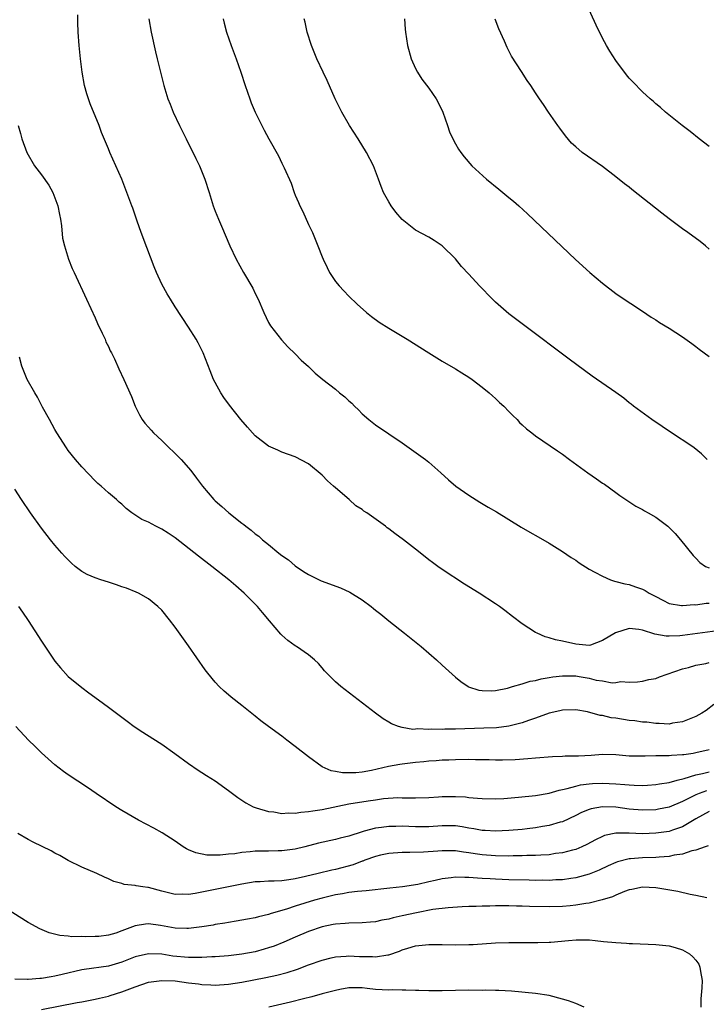
# Model space of a CAD drawing. Units: inches. Extents: x 2571000 to 2574000, y 1506000 to 1509000.
# Drawn here: x 2573020 to 2573123, y 1507013 to 1507161 of the extents above; entities that cross this region are included whole.
import ezdxf

# ---------------------------------------------------------------- set-up
doc = ezdxf.new("R2010")
doc.units = ezdxf.units.IN
doc.header["$MEASUREMENT"] = 0
doc.layers.add('LD25711506_10ft', color=93, linetype='Continuous')

msp = doc.modelspace()

# ---------------------------------------------------------------- linework, layer by layer
at = {"layer": 'LD25711506_10ft'}
for points, elevation in [([(2573123, 1507141.86), (2573121.51, 1507143), (2573120.13, 1507144.13), (2573118.95, 1507145), (2573116.47, 1507147), (2573115.71, 1507147.71), (2573115, 1507148.28), (2573114.63, 1507148.63), (2573114.17, 1507149), (2573113, 1507150.07), (2573111.54, 1507151.54), (2573111, 1507152.12), (2573110.6, 1507152.6), (2573109, 1507154.75), (2573108.13, 1507156.13), (2573107.61, 1507157), (2573107, 1507158.12), (2573106.04, 1507160.04), (2573104.71, 1507163)], 9800), ([(2573125, 1507069.46), (2573119, 1507068.64), (2573118.61, 1507068.61), (2573117, 1507068.54), (2573116.57, 1507068.57), (2573114.87, 1507068.87), (2573113, 1507069.44), (2573112.45, 1507069.55), (2573111, 1507069.68), (2573108.95, 1507069.05), (2573107, 1507067.88), (2573105.22, 1507067.22), (2573105, 1507067.15), (2573103, 1507067.33), (2573101, 1507067.79), (2573099.99, 1507067.99), (2573099, 1507068.31), (2573098.45, 1507068.45), (2573097.21, 1507069), (2573097, 1507069.11), (2573095, 1507070.38), (2573093.51, 1507071.51), (2573092.4, 1507072.4), (2573091.6, 1507073), (2573091, 1507073.41), (2573088.54, 1507075), (2573086.34, 1507076.34), (2573083, 1507078.54), (2573082.33, 1507079), (2573081.56, 1507079.56), (2573081, 1507080), (2573080.43, 1507080.43), (2573079, 1507081.58), (2573077.2, 1507083), (2573075.9, 1507083.9), (2573075, 1507084.62), (2573074.77, 1507084.77), (2573074.49, 1507085), (2573071.73, 1507087), (2573071.28, 1507087.28), (2573071, 1507087.52), (2573070.09, 1507088.09), (2573069.08, 1507089), (2573067, 1507090.75), (2573066.74, 1507091), (2573065.8, 1507091.8), (2573065, 1507092.64), (2573063, 1507094.35), (2573061, 1507095.4), (2573059, 1507096.11), (2573058.39, 1507096.39), (2573057, 1507097), (2573055, 1507098.54), (2573054.58, 1507099), (2573053.83, 1507099.83), (2573052.82, 1507101), (2573051.14, 1507103.14), (2573050.3, 1507104.3), (2573049.85, 1507105), (2573049, 1507106.53), (2573048.77, 1507107), (2573048.26, 1507108.26), (2573047.22, 1507111), (2573046.47, 1507112.47), (2573046.17, 1507113), (2573045, 1507114.81), (2573043, 1507117.86), (2573042.28, 1507119), (2573041.79, 1507119.79), (2573041, 1507121.28), (2573040.23, 1507123), (2573039.87, 1507123.87), (2573038.76, 1507126.76), (2573037.92, 1507129), (2573037.31, 1507130.69), (2573037.16, 1507131.16), (2573036.64, 1507132.64), (2573036.5, 1507133), (2573035.78, 1507135), (2573034.99, 1507137), (2573034.14, 1507139), (2573033.23, 1507141), (2573033, 1507141.55), (2573031.99, 1507143.99), (2573031.62, 1507145), (2573030.27, 1507148.27), (2573030, 1507149), (2573029.75, 1507149.75), (2573029.4, 1507151), (2573029.05, 1507153), (2573028.81, 1507155), (2573028.61, 1507157), (2573028.47, 1507159), (2573028.42, 1507160.42), (2573028.4, 1507161.6)], 9860), ([(2573039.05, 1507161), (2573039.41, 1507159), (2573040.05, 1507156.05), (2573040.33, 1507155), (2573040.78, 1507153.22), (2573041.32, 1507151), (2573041.91, 1507149), (2573042.23, 1507148.23), (2573042.7, 1507147), (2573043.64, 1507145), (2573044.1, 1507144.1), (2573044.63, 1507143), (2573046.1, 1507140.1), (2573046.63, 1507139), (2573047.47, 1507137), (2573048.11, 1507135), (2573048.7, 1507133), (2573049, 1507132.18), (2573049.48, 1507131), (2573049.95, 1507129.95), (2573051.21, 1507127), (2573052.14, 1507125), (2573053.26, 1507123), (2573054.64, 1507120.64), (2573055, 1507119.87), (2573055.44, 1507119), (2573056.3, 1507117), (2573057, 1507115.52), (2573057.29, 1507115), (2573058.92, 1507112.92), (2573059.88, 1507111.88), (2573061, 1507110.85), (2573061.88, 1507109.88), (2573063, 1507108.91), (2573063.95, 1507107.95), (2573065.11, 1507107), (2573067, 1507105.52), (2573067.63, 1507105), (2573068.41, 1507104.41), (2573069, 1507103.81), (2573069.45, 1507103.45), (2573069.87, 1507103), (2573070.45, 1507102.45), (2573071, 1507101.84), (2573072, 1507101), (2573073, 1507100.22), (2573077, 1507097.48), (2573080.48, 1507095), (2573081, 1507094.59), (2573082.81, 1507093), (2573083.94, 1507091.94), (2573085.03, 1507091.03), (2573087, 1507089.66), (2573088.64, 1507088.64), (2573089.88, 1507087.88), (2573091.15, 1507087.15), (2573094.85, 1507084.85), (2573096.11, 1507084.11), (2573097.4, 1507083.4), (2573099, 1507082.48), (2573101, 1507081.24), (2573102.34, 1507080.34), (2573103, 1507079.91), (2573103.53, 1507079.53), (2573105, 1507078.6), (2573105.85, 1507078.15), (2573107, 1507077.51), (2573108.23, 1507077), (2573108.79, 1507076.79), (2573109, 1507076.76), (2573110.37, 1507076.37), (2573111, 1507076.29), (2573111.95, 1507075.95), (2573113, 1507075.6), (2573113.39, 1507075.39), (2573113.98, 1507075), (2573115, 1507074.47), (2573116.04, 1507073.96), (2573117, 1507073.46), (2573118.84, 1507073.16), (2573119, 1507073.12), (2573120.73, 1507073.27), (2573121, 1507073.25), (2573122.52, 1507073.48), (2573123, 1507073.5)], 9850), ([(2573050.19, 1507161), (2573050.34, 1507160.34), (2573050.68, 1507159), (2573051.4, 1507157), (2573052.16, 1507155), (2573052.86, 1507153), (2573053.49, 1507151), (2573054.18, 1507149), (2573054.41, 1507148.41), (2573055, 1507147), (2573056.32, 1507144.32), (2573057.01, 1507143.01), (2573058.46, 1507140.46), (2573059, 1507139.37), (2573059.2, 1507139), (2573059.34, 1507138.66), (2573060.38, 1507136.38), (2573060.84, 1507135), (2573061, 1507134.61), (2573061.49, 1507133.49), (2573061.68, 1507133), (2573062.12, 1507132.12), (2573063, 1507130.19), (2573063.57, 1507129), (2573064.39, 1507127), (2573065, 1507125.37), (2573065.15, 1507125), (2573065.77, 1507123.77), (2573066.13, 1507123), (2573067, 1507121.68), (2573067.56, 1507121), (2573068.26, 1507120.26), (2573069, 1507119.48), (2573070.25, 1507118.25), (2573071.68, 1507117), (2573072.41, 1507116.41), (2573073.58, 1507115.58), (2573075, 1507114.67), (2573077.73, 1507113), (2573081, 1507110.96), (2573083, 1507109.73), (2573085, 1507108.56), (2573085.96, 1507107.96), (2573087, 1507107.34), (2573087.48, 1507107), (2573089, 1507105.86), (2573090.04, 1507105), (2573090.52, 1507104.52), (2573091, 1507104.12), (2573091.56, 1507103.56), (2573092.22, 1507103), (2573093, 1507102.19), (2573093.57, 1507101.57), (2573094.21, 1507101), (2573094.58, 1507100.57), (2573095, 1507100.21), (2573095.61, 1507099.61), (2573096.42, 1507099), (2573097, 1507098.57), (2573100.29, 1507096.29), (2573101, 1507095.79), (2573102.05, 1507095), (2573104.82, 1507093), (2573106.12, 1507092.12), (2573107, 1507091.47), (2573107.29, 1507091.29), (2573109, 1507090.06), (2573109.63, 1507089.63), (2573110.8, 1507088.8), (2573112.02, 1507088.02), (2573113, 1507087.51), (2573113.31, 1507087.31), (2573113.85, 1507087), (2573115, 1507086.38), (2573116.82, 1507085), (2573117, 1507084.84), (2573117.9, 1507083.9), (2573118.72, 1507083), (2573120.61, 1507080.61), (2573121, 1507080.21), (2573121.58, 1507079.58), (2573122.44, 1507079), (2573123, 1507078.78)], 9840), ([(2573122.71, 1507095), (2573121.84, 1507095.84), (2573120.74, 1507096.74), (2573120.37, 1507097), (2573117.35, 1507099), (2573115.97, 1507099.97), (2573114.4, 1507101), (2573111.67, 1507103), (2573111.3, 1507103.3), (2573111, 1507103.51), (2573110.19, 1507104.19), (2573109, 1507105.05), (2573105.49, 1507107.49), (2573104.32, 1507108.32), (2573102.02, 1507110.02), (2573095.36, 1507115), (2573093, 1507116.84), (2573091, 1507118.57), (2573090.54, 1507119), (2573088.57, 1507121), (2573087, 1507122.75), (2573085.91, 1507123.92), (2573085, 1507125.04), (2573083.02, 1507127.02), (2573081.82, 1507127.82), (2573081, 1507128.32), (2573079, 1507129.37), (2573077, 1507130.94), (2573076.06, 1507132.06), (2573075.37, 1507133), (2573075, 1507133.6), (2573074.23, 1507135), (2573073.88, 1507135.88), (2573073.47, 1507137), (2573072.72, 1507139), (2573071.68, 1507141), (2573070.41, 1507143), (2573069.12, 1507145), (2573067.95, 1507147), (2573066.97, 1507149), (2573065.75, 1507151.75), (2573065.15, 1507153), (2573064.22, 1507155), (2573063.41, 1507157), (2573062.78, 1507159), (2573062.47, 1507160.47), (2573062.33, 1507161)], 9830), ([(2573077.36, 1507161), (2573077.45, 1507159.45), (2573077.49, 1507159), (2573077.79, 1507157), (2573078.34, 1507155), (2573079, 1507153.56), (2573079.28, 1507153), (2573079.95, 1507151.95), (2573081, 1507150.62), (2573082.1, 1507149), (2573083, 1507147.25), (2573083.11, 1507147), (2573083.8, 1507145), (2573084.09, 1507144.09), (2573084.6, 1507143), (2573085, 1507142.26), (2573085.46, 1507141.46), (2573085.77, 1507141), (2573086.31, 1507140.31), (2573087.44, 1507139), (2573089.64, 1507137), (2573091.5, 1507135.5), (2573093, 1507134.26), (2573093.69, 1507133.69), (2573094.49, 1507133), (2573095.79, 1507131.79), (2573098.85, 1507128.85), (2573102.97, 1507124.97), (2573105.12, 1507123), (2573107, 1507121.4), (2573109, 1507119.88), (2573109.52, 1507119.52), (2573113, 1507117.23), (2573114.32, 1507116.32), (2573115, 1507115.92), (2573115.54, 1507115.54), (2573117, 1507114.69), (2573119, 1507113.39), (2573120.37, 1507112.37), (2573121, 1507111.92), (2573121.51, 1507111.51), (2573123, 1507110.41)], 9820), ([(2573123, 1507126.49), (2573122.43, 1507127), (2573121.64, 1507127.64), (2573119.82, 1507129), (2573119, 1507129.57), (2573117, 1507131.06), (2573115.9, 1507131.9), (2573111.42, 1507135.42), (2573111, 1507135.77), (2573110.3, 1507136.3), (2573109, 1507137.35), (2573107, 1507138.9), (2573103.99, 1507141), (2573103, 1507141.81), (2573102.39, 1507142.39), (2573101.47, 1507143.47), (2573100.63, 1507144.63), (2573100.34, 1507145), (2573098.93, 1507147), (2573098.16, 1507148.16), (2573097.57, 1507149), (2573097, 1507149.91), (2573096.28, 1507151), (2573095.74, 1507151.74), (2573094.87, 1507153.13), (2573093.39, 1507155.39), (2573092.73, 1507156.72), (2573092.33, 1507157.67), (2573091.5, 1507159.49), (2573090.93, 1507160.93)], 9810), ([(2573019.47, 1507145), (2573019.83, 1507143.83), (2573020.05, 1507143), (2573020.8, 1507141), (2573021.92, 1507139), (2573023, 1507137.64), (2573024.08, 1507136.08), (2573024.69, 1507135), (2573025.44, 1507133), (2573025.67, 1507131.67), (2573025.82, 1507131), (2573025.98, 1507130.02), (2573026.14, 1507128.14), (2573026.41, 1507127), (2573027.01, 1507125), (2573027.6, 1507123.6), (2573027.87, 1507123), (2573029.7, 1507119), (2573031, 1507116.21), (2573031.36, 1507115.36), (2573032.06, 1507113.94), (2573032.5, 1507113), (2573032.64, 1507112.64), (2573033, 1507111.93), (2573033.29, 1507111.29), (2573033.47, 1507111), (2573033.92, 1507110.08), (2573034.59, 1507108.59), (2573035.32, 1507107), (2573035.55, 1507106.45), (2573036.21, 1507105), (2573036.46, 1507104.46), (2573037.03, 1507103), (2573037.68, 1507101.68), (2573038.06, 1507101), (2573038.46, 1507100.46), (2573039, 1507099.87), (2573039.4, 1507099.4), (2573039.76, 1507099), (2573041, 1507097.86), (2573041.87, 1507097), (2573043, 1507095.92), (2573043.9, 1507095), (2573045.35, 1507093.35), (2573046.22, 1507092.22), (2573047.11, 1507091), (2573048.79, 1507089), (2573049, 1507088.8), (2573049.97, 1507087.97), (2573051.02, 1507087), (2573053, 1507085.46), (2573053.27, 1507085.27), (2573053.57, 1507085), (2573054.41, 1507084.41), (2573055, 1507083.89), (2573055.52, 1507083.52), (2573056.07, 1507083), (2573057, 1507082.27), (2573058.55, 1507081), (2573059, 1507080.65), (2573059.96, 1507079.96), (2573061, 1507079.08), (2573062.24, 1507078.24), (2573063, 1507077.76), (2573064.86, 1507076.86), (2573067.79, 1507075.79), (2573069.15, 1507075.15), (2573071, 1507074.01), (2573072.34, 1507073), (2573072.71, 1507072.71), (2573073, 1507072.45), (2573073.83, 1507071.83), (2573075, 1507070.83), (2573077.35, 1507069), (2573079.87, 1507067), (2573082.17, 1507065), (2573083, 1507064.23), (2573085, 1507062.43), (2573085.77, 1507061.77), (2573086.87, 1507061), (2573086.95, 1507060.95), (2573088.47, 1507060.47), (2573089, 1507060.4), (2573090.34, 1507060.34), (2573091, 1507060.4), (2573092.76, 1507060.76), (2573093.54, 1507061), (2573095, 1507061.41), (2573096.2, 1507061.8), (2573097, 1507061.91), (2573097.85, 1507062.15), (2573099, 1507062.34), (2573099.55, 1507062.45), (2573101, 1507062.63), (2573102.59, 1507062.59), (2573103, 1507062.59), (2573103.51, 1507062.49), (2573105, 1507062.24), (2573106.05, 1507061.95), (2573107, 1507061.84), (2573108.45, 1507061.55), (2573109, 1507061.63), (2573109.78, 1507061.78), (2573111, 1507061.65), (2573112.28, 1507061.72), (2573113, 1507061.81), (2573113.96, 1507062.04), (2573115, 1507062.2), (2573115.54, 1507062.46), (2573119, 1507063.67), (2573119.88, 1507063.88), (2573121, 1507064.23), (2573122.48, 1507064.48), (2573123, 1507064.6)], 9870), ([(2573123.69, 1507058.31), (2573122.56, 1507057.44), (2573121.9, 1507057), (2573121, 1507056.51), (2573120.24, 1507056.24), (2573119, 1507055.73), (2573117.51, 1507055.51), (2573117, 1507055.39), (2573115.49, 1507055.49), (2573115, 1507055.46), (2573113.65, 1507055.65), (2573113, 1507055.69), (2573111.85, 1507055.85), (2573111, 1507055.93), (2573109, 1507056.25), (2573108.33, 1507056.33), (2573107, 1507056.66), (2573106.68, 1507056.68), (2573104.78, 1507057.22), (2573103, 1507057.53), (2573101, 1507057.48), (2573100.64, 1507057.36), (2573099, 1507057.01), (2573097, 1507056.28), (2573095.92, 1507055.92), (2573095, 1507055.56), (2573093, 1507055.06), (2573091.16, 1507054.84), (2573089.25, 1507054.75), (2573085, 1507054.63), (2573083.39, 1507054.61), (2573083, 1507054.59), (2573081.39, 1507054.61), (2573081, 1507054.57), (2573079.35, 1507054.65), (2573079, 1507054.61), (2573078.59, 1507054.59), (2573077, 1507054.85), (2573076.46, 1507055), (2573075.42, 1507055.42), (2573075, 1507055.69), (2573074.17, 1507056.17), (2573073.01, 1507057), (2573067.8, 1507061), (2573067, 1507061.73), (2573065.7, 1507063), (2573065.38, 1507063.38), (2573065, 1507063.8), (2573064.45, 1507064.45), (2573063.86, 1507065), (2573063, 1507065.73), (2573061.18, 1507067), (2573061, 1507067.11), (2573059.9, 1507067.9), (2573059, 1507068.7), (2573058.85, 1507068.85), (2573057.13, 1507070.87), (2573056.08, 1507072.08), (2573055.32, 1507073), (2573053.35, 1507075), (2573052.08, 1507076.08), (2573051.04, 1507077), (2573048.5, 1507079), (2573046.52, 1507080.52), (2573043, 1507083.28), (2573041.95, 1507083.95), (2573041, 1507084.58), (2573040.71, 1507084.71), (2573040.09, 1507085), (2573039, 1507085.6), (2573038.01, 1507086.01), (2573036.53, 1507087), (2573035.66, 1507087.66), (2573035, 1507088.32), (2573034.63, 1507088.63), (2573034.24, 1507089), (2573033, 1507090), (2573031.92, 1507091), (2573031.41, 1507091.41), (2573031, 1507091.8), (2573029, 1507093.89), (2573028.05, 1507095), (2573027, 1507096.34), (2573026.73, 1507096.73), (2573025.29, 1507099), (2573025, 1507099.49), (2573024.16, 1507101), (2573023.15, 1507102.85), (2573022.36, 1507104.36), (2573021.96, 1507105), (2573020.85, 1507107), (2573020.05, 1507109), (2573019.68, 1507110.32)], 9880), ([(2573123, 1507051.54), (2573121, 1507051.07), (2573120.61, 1507051), (2573119.2, 1507050.8), (2573119, 1507050.76), (2573117.33, 1507050.67), (2573117, 1507050.62), (2573115.36, 1507050.64), (2573115, 1507050.61), (2573113.4, 1507050.6), (2573113, 1507050.56), (2573111.4, 1507050.6), (2573111, 1507050.59), (2573109, 1507050.76), (2573107, 1507050.82), (2573105.31, 1507050.69), (2573103.41, 1507050.59), (2573103, 1507050.56), (2573101.43, 1507050.57), (2573101, 1507050.54), (2573099.5, 1507050.5), (2573097, 1507050.29), (2573095.83, 1507050.17), (2573093.95, 1507050.05), (2573092.01, 1507049.99), (2573091, 1507049.99), (2573090.02, 1507050.02), (2573087.97, 1507050.03), (2573087, 1507050.06), (2573085, 1507050.03), (2573084.01, 1507049.99), (2573083, 1507049.96), (2573082.11, 1507049.89), (2573081, 1507049.84), (2573080.26, 1507049.74), (2573079, 1507049.63), (2573077, 1507049.37), (2573076.66, 1507049.34), (2573074.98, 1507049.02), (2573072.43, 1507048.43), (2573071, 1507048.19), (2573070.06, 1507048.06), (2573068.06, 1507048.06), (2573067, 1507048.29), (2573066.38, 1507048.38), (2573065, 1507049), (2573063, 1507050.46), (2573061, 1507052.04), (2573059.75, 1507053), (2573059, 1507053.56), (2573056.99, 1507055), (2573055.85, 1507055.85), (2573055, 1507056.56), (2573053, 1507058.17), (2573051.4, 1507059.4), (2573051, 1507059.76), (2573050.32, 1507060.32), (2573049.6, 1507061), (2573049, 1507061.67), (2573047.89, 1507063), (2573047.51, 1507063.51), (2573045, 1507067.1), (2573043, 1507069.92), (2573042.16, 1507071), (2573041, 1507072.42), (2573040.4, 1507073), (2573039, 1507074.13), (2573037.53, 1507075), (2573037.16, 1507075.16), (2573035.72, 1507075.72), (2573035, 1507075.96), (2573034.24, 1507076.24), (2573033, 1507076.62), (2573031.89, 1507077), (2573031, 1507077.27), (2573029.8, 1507077.8), (2573029, 1507078.25), (2573028.04, 1507079), (2573027.49, 1507079.49), (2573027, 1507079.96), (2573026.5, 1507080.5), (2573026.03, 1507081), (2573025, 1507082.18), (2573024.35, 1507083), (2573023, 1507084.71), (2573021.34, 1507087), (2573020.01, 1507089), (2573019, 1507090.57)], 9890), ([(2573019.52, 1507073), (2573020.16, 1507072.16), (2573021, 1507070.91), (2573023, 1507067.79), (2573025, 1507064.81), (2573025.82, 1507063.82), (2573027, 1507062.52), (2573029, 1507060.84), (2573030.07, 1507060.07), (2573031.5, 1507059), (2573033, 1507057.94), (2573034.23, 1507057), (2573035.82, 1507055.82), (2573036.88, 1507055), (2573038.17, 1507054.17), (2573040.63, 1507052.63), (2573041, 1507052.38), (2573042.95, 1507051), (2573045, 1507049.47), (2573046.46, 1507048.46), (2573047, 1507048.15), (2573047.7, 1507047.7), (2573049, 1507046.89), (2573051, 1507045.43), (2573052.37, 1507044.37), (2573053, 1507043.98), (2573053.57, 1507043.57), (2573054.7, 1507043), (2573055, 1507042.88), (2573055.14, 1507042.86), (2573057, 1507042.28), (2573057.76, 1507042.24), (2573059, 1507042), (2573059.91, 1507042.09), (2573061, 1507042.04), (2573061.81, 1507042.19), (2573063, 1507042.27), (2573063.6, 1507042.4), (2573065, 1507042.6), (2573069, 1507043.43), (2573071.9, 1507043.9), (2573073, 1507044.04), (2573074.23, 1507044.23), (2573076.37, 1507044.37), (2573077, 1507044.35), (2573078.35, 1507044.35), (2573079, 1507044.32), (2573081, 1507044.38), (2573082.47, 1507044.47), (2573083, 1507044.52), (2573085, 1507044.56), (2573086.47, 1507044.47), (2573087, 1507044.4), (2573088.31, 1507044.31), (2573089, 1507044.22), (2573091, 1507044.2), (2573092.25, 1507044.25), (2573094.42, 1507044.42), (2573097, 1507044.7), (2573099, 1507045.06), (2573100.5, 1507045.51), (2573101, 1507045.59), (2573101.73, 1507045.73), (2573103, 1507046.11), (2573103.72, 1507046.28), (2573105, 1507046.45), (2573105.51, 1507046.49), (2573107, 1507046.56), (2573109, 1507046.46), (2573110.36, 1507046.36), (2573111, 1507046.28), (2573111.78, 1507046.22), (2573113, 1507046.2), (2573113.76, 1507046.24), (2573115, 1507046.32), (2573115.56, 1507046.44), (2573117, 1507046.65), (2573118.22, 1507047), (2573119.25, 1507047.25), (2573121, 1507047.78), (2573121.97, 1507047.97), (2573123, 1507048.23)], 9900), ([(2573122.61, 1507045.39), (2573121.49, 1507045), (2573121, 1507044.81), (2573120.58, 1507044.58), (2573119, 1507043.79), (2573117, 1507042.94), (2573115.38, 1507042.62), (2573115, 1507042.55), (2573113, 1507042.5), (2573111, 1507042.66), (2573109, 1507042.93), (2573107, 1507043.01), (2573105.3, 1507042.7), (2573105, 1507042.6), (2573103.87, 1507042.13), (2573103, 1507041.68), (2573101, 1507040.76), (2573100.68, 1507040.68), (2573099, 1507040.18), (2573098.04, 1507040.04), (2573097, 1507039.85), (2573095.71, 1507039.71), (2573095, 1507039.62), (2573093, 1507039.43), (2573091, 1507039.34), (2573089.45, 1507039.45), (2573089, 1507039.46), (2573087.72, 1507039.72), (2573087, 1507039.82), (2573085.99, 1507039.99), (2573085, 1507040.13), (2573084.14, 1507040.14), (2573083, 1507040.14), (2573081, 1507040.02), (2573079, 1507040), (2573077, 1507040.08), (2573076.05, 1507040.05), (2573075, 1507040.07), (2573073.89, 1507039.89), (2573073, 1507039.82), (2573071.33, 1507039.33), (2573071, 1507039.27), (2573069, 1507038.62), (2573067.7, 1507038.3), (2573067, 1507038.11), (2573064.46, 1507037.54), (2573062.41, 1507037), (2573061, 1507036.66), (2573059, 1507036.39), (2573058.41, 1507036.41), (2573057, 1507036.37), (2573055, 1507036.35), (2573054.25, 1507036.25), (2573053, 1507036.15), (2573051.96, 1507035.96), (2573051, 1507035.89), (2573049.74, 1507035.74), (2573049, 1507035.77), (2573047.77, 1507035.77), (2573046.1, 1507036.1), (2573045, 1507036.56), (2573044.7, 1507036.7), (2573044.22, 1507037), (2573043, 1507037.83), (2573041.08, 1507039.08), (2573039.79, 1507039.79), (2573037.49, 1507041), (2573035, 1507042.46), (2573034.1, 1507043), (2573031.15, 1507045), (2573029.89, 1507045.89), (2573027, 1507047.81), (2573026.3, 1507048.3), (2573025, 1507049.29), (2573023, 1507051.08), (2573022.02, 1507052.02), (2573021.05, 1507053), (2573019.14, 1507055)], 9910), ([(2573123, 1507042.31), (2573121, 1507041.19), (2573119, 1507039.98), (2573117.49, 1507039.49), (2573117, 1507039.31), (2573115, 1507039.03), (2573113, 1507038.97), (2573111, 1507039.05), (2573109, 1507039.06), (2573107.31, 1507038.69), (2573107, 1507038.56), (2573105.95, 1507038.05), (2573104.66, 1507037.33), (2573103.93, 1507037), (2573103, 1507036.61), (2573102.51, 1507036.51), (2573101, 1507036.11), (2573099.99, 1507035.99), (2573099, 1507035.83), (2573097.77, 1507035.77), (2573097, 1507035.71), (2573095.69, 1507035.69), (2573095, 1507035.65), (2573093.65, 1507035.65), (2573093, 1507035.62), (2573091, 1507035.64), (2573089, 1507035.81), (2573087.95, 1507035.95), (2573087, 1507036.12), (2573086.21, 1507036.21), (2573085, 1507036.4), (2573084.39, 1507036.39), (2573083, 1507036.42), (2573082.36, 1507036.36), (2573080.22, 1507036.22), (2573078.15, 1507036.16), (2573077, 1507036.16), (2573075, 1507036.02), (2573073.76, 1507035.76), (2573073, 1507035.58), (2573071.41, 1507035), (2573071.12, 1507034.88), (2573071, 1507034.85), (2573069.67, 1507034.33), (2573067, 1507033.63), (2573066.48, 1507033.52), (2573064.44, 1507033), (2573062.54, 1507032.54), (2573061, 1507032.21), (2573060.05, 1507032.05), (2573059, 1507031.93), (2573057.85, 1507031.85), (2573057, 1507031.85), (2573055.76, 1507031.76), (2573055, 1507031.74), (2573053, 1507031.41), (2573049, 1507030.59), (2573046.01, 1507030.01), (2573045, 1507029.88), (2573044.09, 1507029.91), (2573043, 1507029.87), (2573041, 1507030.35), (2573039, 1507030.9), (2573038.89, 1507030.89), (2573038.14, 1507031), (2573037.16, 1507031.16), (2573037, 1507031.21), (2573035.36, 1507031.36), (2573035, 1507031.5), (2573033.82, 1507031.82), (2573033, 1507032.21), (2573032.44, 1507032.44), (2573031.29, 1507033), (2573029, 1507033.98), (2573027, 1507034.95), (2573025.72, 1507035.72), (2573025, 1507036.06), (2573024.42, 1507036.42), (2573021.72, 1507037.72), (2573021, 1507038.09), (2573019.42, 1507039)], 9920), ([(2573122.85, 1507037.15), (2573122.37, 1507037), (2573121, 1507036.52), (2573120.4, 1507036.4), (2573119, 1507035.91), (2573117.75, 1507035.75), (2573117, 1507035.58), (2573115.48, 1507035.48), (2573115, 1507035.42), (2573113, 1507035.35), (2573111.2, 1507035.2), (2573111, 1507035.19), (2573109.24, 1507034.76), (2573109, 1507034.67), (2573107.86, 1507034.14), (2573106.51, 1507033.49), (2573105, 1507032.9), (2573103, 1507032.38), (2573102.28, 1507032.28), (2573101, 1507032.07), (2573100.04, 1507032.04), (2573099, 1507031.96), (2573097.99, 1507031.99), (2573097, 1507031.98), (2573096.02, 1507032.02), (2573093, 1507032.08), (2573091, 1507032.15), (2573090.19, 1507032.19), (2573089, 1507032.28), (2573088.3, 1507032.3), (2573087, 1507032.43), (2573086.41, 1507032.41), (2573085, 1507032.45), (2573084.36, 1507032.36), (2573083, 1507032.21), (2573081.94, 1507031.94), (2573081, 1507031.75), (2573079.35, 1507031.35), (2573077.08, 1507031), (2573075.17, 1507030.83), (2573071.61, 1507030.39), (2573070.33, 1507030.33), (2573069, 1507030.15), (2573068.05, 1507029.95), (2573067, 1507029.81), (2573065, 1507029.32), (2573063.86, 1507029), (2573061, 1507028.11), (2573059.66, 1507027.66), (2573057.39, 1507027), (2573057, 1507026.87), (2573055.47, 1507026.53), (2573055, 1507026.37), (2573053.82, 1507026.18), (2573053, 1507026), (2573052.14, 1507025.86), (2573051, 1507025.69), (2573050.43, 1507025.57), (2573049, 1507025.35), (2573048.71, 1507025.29), (2573047, 1507025), (2573045, 1507024.75), (2573044.77, 1507024.77), (2573043, 1507024.8), (2573040.79, 1507025.21), (2573039, 1507025.49), (2573038.56, 1507025.44), (2573037, 1507025.17), (2573035, 1507024.41), (2573034.1, 1507024.1), (2573033, 1507023.78), (2573031.58, 1507023.58), (2573031, 1507023.56), (2573029.51, 1507023.51), (2573029, 1507023.56), (2573027.54, 1507023.54), (2573027, 1507023.62), (2573025.72, 1507023.72), (2573024.13, 1507024.13), (2573022.72, 1507024.72), (2573021, 1507025.66), (2573017.73, 1507027.73)], 9930), ([(2573122.63, 1507029.37), (2573121, 1507029.72), (2573120.14, 1507029.86), (2573118.32, 1507030.32), (2573115, 1507030.87), (2573113, 1507030.96), (2573111.4, 1507030.6), (2573111, 1507030.54), (2573110.3, 1507030.3), (2573109, 1507029.76), (2573108.49, 1507029.51), (2573106.95, 1507029.05), (2573105, 1507028.58), (2573104.53, 1507028.53), (2573103, 1507028.25), (2573102.19, 1507028.19), (2573101, 1507028.06), (2573099, 1507028.02), (2573096.08, 1507028.08), (2573095, 1507028.13), (2573094.13, 1507028.13), (2573093, 1507028.16), (2573092.15, 1507028.15), (2573091, 1507028.17), (2573090.13, 1507028.13), (2573089, 1507028.14), (2573088.08, 1507028.08), (2573087, 1507028.06), (2573086.01, 1507028.01), (2573083.89, 1507027.89), (2573081.62, 1507027.62), (2573079.14, 1507027.14), (2573077, 1507026.65), (2573075.64, 1507026.36), (2573075, 1507026.18), (2573073.98, 1507026.02), (2573073, 1507025.78), (2573072.26, 1507025.74), (2573071, 1507025.6), (2573069, 1507025.57), (2573068.49, 1507025.51), (2573067, 1507025.44), (2573066.65, 1507025.35), (2573065, 1507025.02), (2573063, 1507024.31), (2573061, 1507023.47), (2573059.28, 1507022.72), (2573057.85, 1507022.15), (2573057, 1507021.86), (2573056.34, 1507021.66), (2573055, 1507021.3), (2573053, 1507020.91), (2573051, 1507020.68), (2573049, 1507020.52), (2573048.52, 1507020.52), (2573047, 1507020.41), (2573046.44, 1507020.44), (2573045, 1507020.41), (2573042.64, 1507020.64), (2573041, 1507020.91), (2573039, 1507020.99), (2573037, 1507020.51), (2573035, 1507019.71), (2573033, 1507019.12), (2573029.36, 1507018.64), (2573029, 1507018.58), (2573026.09, 1507017.91), (2573025, 1507017.62), (2573024.44, 1507017.56), (2573023, 1507017.29), (2573022.71, 1507017.29), (2573021, 1507017.12), (2573020.86, 1507017.14), (2573019, 1507017.18)], 9940), ([(2573023, 1507012.66), (2573028.33, 1507013.67), (2573029, 1507013.81), (2573031, 1507014.17), (2573031.66, 1507014.34), (2573033, 1507014.64), (2573033.26, 1507014.74), (2573035, 1507015.29), (2573037, 1507016.06), (2573039, 1507016.72), (2573040.99, 1507017.01), (2573043, 1507016.92), (2573045, 1507016.64), (2573046.48, 1507016.48), (2573047, 1507016.39), (2573048.35, 1507016.35), (2573049, 1507016.31), (2573051, 1507016.45), (2573053, 1507016.74), (2573056.57, 1507017.43), (2573058.21, 1507017.79), (2573059.8, 1507018.2), (2573061.31, 1507018.69), (2573063, 1507019.33), (2573065, 1507020.05), (2573066.36, 1507020.36), (2573067, 1507020.54), (2573068.64, 1507020.64), (2573069, 1507020.69), (2573070.6, 1507020.6), (2573072.56, 1507020.56), (2573073, 1507020.51), (2573074.84, 1507020.84), (2573075, 1507020.85), (2573076.6, 1507021.4), (2573077, 1507021.57), (2573077.83, 1507021.83), (2573079, 1507022.16), (2573081, 1507022.4), (2573083, 1507022.39), (2573085, 1507022.34), (2573087, 1507022.36), (2573087.62, 1507022.38), (2573091, 1507022.61), (2573093, 1507022.66), (2573097.34, 1507022.66), (2573099, 1507022.72), (2573099.26, 1507022.74), (2573101.92, 1507023), (2573103.09, 1507023.09), (2573105.08, 1507023.08), (2573105.92, 1507023), (2573107.16, 1507022.85), (2573109, 1507022.66), (2573110.59, 1507022.59), (2573111, 1507022.54), (2573111.49, 1507022.51), (2573115, 1507022.36), (2573117, 1507022.16), (2573117.91, 1507021.91), (2573119, 1507021.59), (2573120.04, 1507021), (2573120.55, 1507020.55), (2573121, 1507020.01), (2573121.42, 1507019.42), (2573121.61, 1507019), (2573121.68, 1507018.32), (2573121.93, 1507017), (2573121.89, 1507015.89), (2573121.75, 1507014.25), (2573121.72, 1507013)], 9950), ([(2573104.28, 1507013), (2573103, 1507013.53), (2573101.93, 1507013.93), (2573101, 1507014.21), (2573099, 1507014.74), (2573097, 1507015.06), (2573093.4, 1507015.4), (2573091.5, 1507015.5), (2573091, 1507015.49), (2573089.52, 1507015.52), (2573089, 1507015.51), (2573087, 1507015.53), (2573085, 1507015.5), (2573083, 1507015.42), (2573081, 1507015.42), (2573079.49, 1507015.49), (2573079, 1507015.49), (2573077.56, 1507015.56), (2573077, 1507015.53), (2573075.57, 1507015.57), (2573075, 1507015.53), (2573073, 1507015.65), (2573071.77, 1507015.77), (2573071, 1507015.89), (2573069, 1507015.88), (2573067.65, 1507015.65), (2573067, 1507015.5), (2573065, 1507014.99), (2573063.47, 1507014.53), (2573062.25, 1507014.25), (2573060.27, 1507013.73), (2573057.03, 1507013)], 9960)]:
    msp.add_lwpolyline(points, dxfattribs=dict(at, elevation=elevation))

doc.saveas('drawing.dxf')
